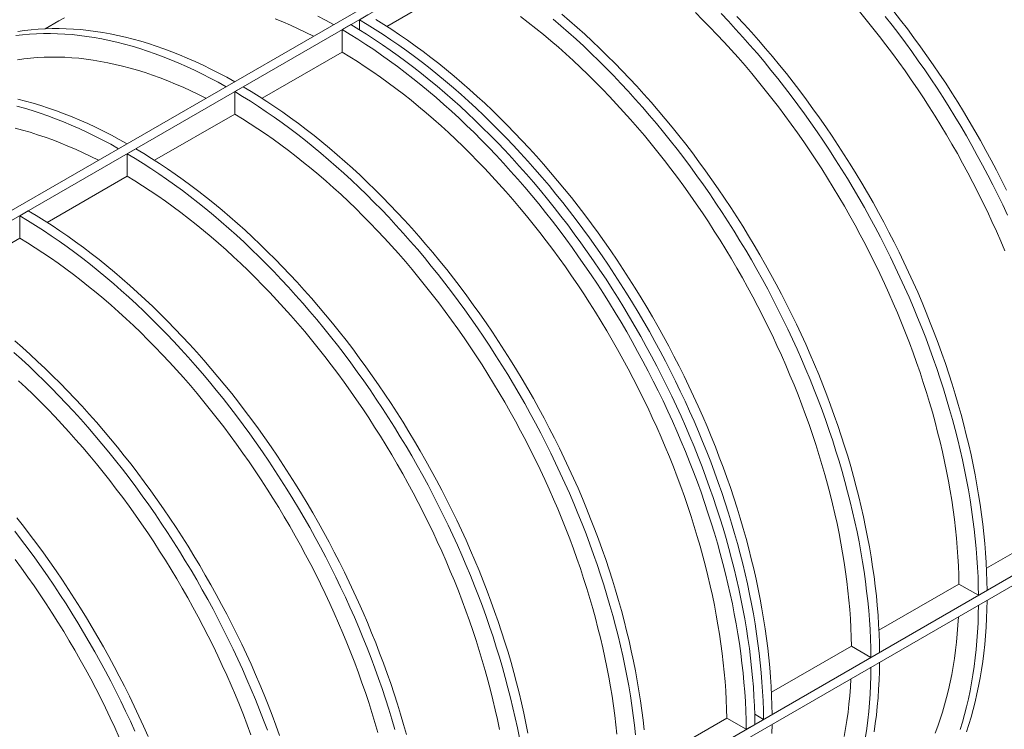
# Model space of a CAD drawing. Units: millimetres. Extents: x 0 to 420, y 0 to 297.
# Drawn here: x 115 to 137, y 56 to 71 of the extents above; entities that cross this region are included whole.
import ezdxf

# ---------------------------------------------------------------- set-up
doc = ezdxf.new("R2010")
doc.units = ezdxf.units.MM

msp = doc.modelspace()

# ---------------------------------------------------------------- linework, layer by layer
at = {"color": 7, "linetype": 'Continuous', "lineweight": 0}
for p, q in [((84.834, 49.5973), (160.6165, 93.3456)), ((84.834, 49.3796), (160.8051, 93.2368)), ((81.5148, 26.9972), (181.8297, 84.9077)), ((81.5148, 26.7794), (181.8297, 84.69)), ((125.2613, 72.2234), (123.5065, 71.2103)), ((122.9042, 71.3564), (123.0928, 71.4653)), ((116.3169, 71.3303), (116.0167, 71.157)), ((122.9043, 71.1322), (122.9042, 71.3564)), ((122.7157, 71.2475), (122.5271, 71.1387)), ((122.5271, 71.1387), (122.5272, 70.645)), ((120.7723, 69.632), (122.5272, 70.645)), ((120.3586, 69.8869), (120.1701, 69.778)), ((120.1701, 69.778), (120.1702, 69.2843)), ((118.4153, 68.2713), (120.1702, 69.2843)), ((118.0016, 68.5262), (117.813, 68.4173)), ((117.813, 68.4173), (117.8131, 67.9236)), ((116.0583, 66.9106), (117.8131, 67.9236)), ((115.6446, 67.1655), (115.456, 67.0567)), ((115.456, 67.0567), (115.4561, 66.563)), ((113.7013, 65.5499), (115.4561, 66.563)), ((138.4096, 60.3362), (136.6547, 59.3231)), ((136.0526, 58.9755), (134.2977, 57.9624)), ((136.4801, 58.7286), (136.0526, 58.9755)), ((136.6687, 58.8375), (136.4801, 58.7286)), ((133.6956, 57.6148), (131.9407, 56.6017)), ((134.1231, 57.3679), (133.6956, 57.6148)), ((134.3116, 57.4768), (134.1231, 57.3679)), ((129.2066, 55.0234), (130.9615, 56.0364)), ((130.9615, 56.0364), (131.3889, 55.7895)), ((131.7661, 56.0072), (131.5726, 56.119)), ((131.9546, 56.1161), (131.7661, 56.0072)), ((131.3889, 55.7895), (131.5775, 55.8984))]:
    msp.add_line(p, q, dxfattribs=at)
at = {"color": 7, "linetype": 'Continuous', "lineweight": 0, "flags": 128}
for points in [[(127.3417, 71.4768), (127.5105, 71.333), (127.6785, 71.186), (127.8456, 71.0357), (128.0118, 70.8822), (128.177, 70.7255), (128.3411, 70.5658), (128.5041, 70.4031), (128.666, 70.2374), (128.8266, 70.0689), (128.9859, 69.8975), (129.1438, 69.7233), (129.3003, 69.5465), (129.4553, 69.367), (129.6088, 69.185), (129.7607, 69.0005), (129.9109, 68.8135), (130.0594, 68.6242), (130.2062, 68.4326), (130.3511, 68.2388), (130.4942, 68.0429), (130.6353, 67.8448), (130.7745, 67.6448), (130.9116, 67.4429), (131.0466, 67.2392), (131.1795, 67.0336), (131.3102, 66.8264), (131.4387, 66.6176), (131.5649, 66.4073), (131.6888, 66.1955), (131.8103, 65.9823), (131.9293, 65.7678), (132.046, 65.5522), (132.16, 65.3353), (132.2716, 65.1175), (132.3805, 64.8987), (132.4868, 64.679), (132.5905, 64.4584), (132.6914, 64.2372), (132.7895, 64.0153), (132.8849, 63.7929), (132.9775, 63.57), (133.0671, 63.3467), (133.1539, 63.1231), (133.2378, 62.8993), (133.3187, 62.6754), (133.3966, 62.4514), (133.4715, 62.2274), (133.5434, 62.0036), (133.6122, 61.7799), (133.6779, 61.5566), (133.7404, 61.3336), (133.7999, 61.111), (133.8561, 60.889), (133.9092, 60.6676), (133.959, 60.447), (134.0056, 60.2271), (134.049, 60.008), (134.0891, 59.7899), (134.126, 59.5729), (134.1595, 59.3569), (134.1897, 59.1422), (134.2167, 58.9287), (134.2403, 58.7166), (134.2605, 58.5059), (134.2775, 58.2968), (134.291, 58.0892), (134.3013, 57.8833), (134.3081, 57.6791), (134.3116, 57.4768)], [(136.0526, 58.9755), (136.0481, 59.1733), (136.0403, 59.3728), (136.0291, 59.5741), (136.0146, 59.777), (135.9968, 59.9814), (135.9757, 60.1874), (135.9513, 60.3946), (135.9236, 60.6033), (135.8926, 60.8131), (135.8584, 61.0241), (135.8208, 61.2361), (135.7801, 61.4491), (135.7361, 61.663), (135.6889, 61.8778), (135.6385, 62.0932), (135.585, 62.3093), (135.5283, 62.526), (135.4685, 62.7432), (135.4055, 62.9607), (135.3395, 63.1786), (135.2704, 63.3967), (135.1983, 63.6149), (135.1232, 63.8332), (135.0452, 64.0514), (134.9642, 64.2696), (134.8803, 64.4875), (134.7935, 64.7052), (134.7038, 64.9225), (134.6114, 65.1394), (134.5162, 65.3557), (134.4182, 65.5714), (134.3176, 65.7864), (134.2143, 66.0006), (134.1083, 66.2139), (133.9998, 66.4263), (133.8888, 66.6376), (133.7753, 66.8479), (133.6593, 67.0569), (133.5409, 67.2646), (133.4202, 67.471), (133.2972, 67.676), (133.1719, 67.8794), (133.0443, 68.0812), (132.9147, 68.2814), (132.7829, 68.4798), (132.649, 68.6764), (132.5132, 68.871), (132.3753, 69.0637), (132.2356, 69.2543), (132.094, 69.4428), (131.9507, 69.629), (131.8056, 69.813), (131.6588, 69.9947), (131.5104, 70.1739), (131.3604, 70.3506), (131.2089, 70.5248), (131.056, 70.6963), (130.9016, 70.8652), (130.746, 71.0313), (130.589, 71.1946), (130.4309, 71.3549), (130.2716, 71.5124)], [(130.8344, 71.4892), (130.995, 71.3207), (131.1543, 71.1493), (131.3122, 70.9752), (131.4687, 70.7983), (131.6238, 70.6188), (131.7772, 70.4368), (131.9291, 70.2523), (132.0794, 70.0653), (132.2279, 69.876), (132.3746, 69.6844), (132.5196, 69.4906), (132.6626, 69.2947), (132.8038, 69.0967), (132.9429, 68.8967), (133.0801, 68.6948), (133.2151, 68.491), (133.348, 68.2855), (133.4787, 68.0783), (133.6072, 67.8694), (133.7334, 67.6591), (133.8573, 67.4473), (133.9787, 67.2341), (134.0978, 67.0197), (134.2144, 66.804), (134.3285, 66.5872), (134.44, 66.3693), (134.549, 66.1505), (134.6553, 65.9308), (134.7589, 65.7103), (134.8598, 65.489), (134.958, 65.2672), (135.0534, 65.0447), (135.1459, 64.8218), (135.2356, 64.5985), (135.3224, 64.375), (135.4063, 64.1511), (135.4872, 63.9272), (135.5651, 63.7032), (135.64, 63.4792), (135.7119, 63.2554), (135.7806, 63.0318), (135.8463, 62.8084), (135.9089, 62.5854), (135.9683, 62.3629), (136.0246, 62.1409), (136.0776, 61.9195), (136.1275, 61.6988), (136.1741, 61.4789), (136.2175, 61.2598), (136.2576, 61.0418), (136.2944, 60.8247), (136.328, 60.6088), (136.3582, 60.394), (136.3851, 60.1806), (136.4087, 59.9684), (136.429, 59.7578), (136.4459, 59.5486), (136.4595, 59.341), (136.4697, 59.1351), (136.4766, 58.9309), (136.4801, 58.7286)], [(137.0608, 66.2832), (136.9684, 66.5), (136.8732, 66.7164), (136.7752, 66.932), (136.6746, 67.147), (136.5713, 67.3612), (136.4654, 67.5746), (136.3569, 67.787), (136.2458, 67.9983), (136.1323, 68.2085), (136.0163, 68.4176), (135.898, 68.6253), (135.7772, 68.8317), (135.6542, 69.0367), (135.5289, 69.2401), (135.4014, 69.4419), (135.2717, 69.6421), (135.1399, 69.8405), (135.006, 70.037), (134.8702, 70.2317), (134.7324, 70.4244), (134.5926, 70.615), (134.4511, 70.8035), (134.3077, 70.9897), (134.1626, 71.1737), (134.0158, 71.3554), (133.8674, 71.5346)], [(134.6249, 71.5349), (134.7735, 71.3456), (134.9202, 71.154), (135.0652, 70.9602), (135.2082, 70.7642), (135.3494, 70.5662), (135.4885, 70.3662), (135.6256, 70.1643), (135.7607, 69.9605), (135.8936, 69.755), (136.0243, 69.5478), (136.1528, 69.339), (136.279, 69.1286), (136.4028, 68.9168), (136.5243, 68.7037), (136.6434, 68.4892), (136.76, 68.2735), (136.8741, 68.0567), (136.9856, 67.8388), (137.0946, 67.62)], [(116.3169, 71.3303), (116.4372, 71.397)], [(121.0607, 71.3746), (121.228, 71.3062), (121.3958, 71.2337), (121.5639, 71.1572), (121.7324, 71.0767), (121.8979, 70.9938)], [(121.9916, 71.4359), (122.1649, 71.3437), (122.3384, 71.2476)], [(122.9042, 71.3564), (123.0777, 71.2522), (123.2511, 71.1442), (123.4243, 71.0324), (123.5972, 70.9169), (123.7699, 70.7976), (123.9422, 70.6748), (124.1141, 70.5483), (124.2855, 70.4182), (124.4564, 70.2847), (124.6266, 70.1477), (124.7961, 70.0073), (124.9649, 69.8635), (125.1329, 69.7164), (125.3, 69.5661), (125.4662, 69.4126), (125.6314, 69.256), (125.7956, 69.0963), (125.9586, 68.9336), (126.1204, 68.7679), (126.281, 68.5993), (126.4403, 68.4279), (126.5982, 68.2538), (126.7547, 68.077), (126.9097, 67.8975), (127.0632, 67.7154), (127.2151, 67.5309), (127.3653, 67.344), (127.5138, 67.1547), (127.6606, 66.9631), (127.8055, 66.7693), (127.9486, 66.5733), (128.0897, 66.3753), (128.2289, 66.1753), (128.366, 65.9734), (128.501, 65.7696), (128.6339, 65.5641), (128.7647, 65.3569), (128.8931, 65.1481), (129.0193, 64.9377), (129.1432, 64.7259), (129.2647, 64.5128), (129.3838, 64.2983), (129.5004, 64.0826), (129.6145, 63.8658), (129.726, 63.648), (129.8349, 63.4291), (129.9412, 63.2094), (130.0449, 62.9889), (130.1458, 62.7677), (130.244, 62.5458), (130.3393, 62.3234), (130.4319, 62.1005), (130.5216, 61.8772), (130.6084, 61.6536), (130.6922, 61.4298), (130.7731, 61.2058), (130.8511, 60.9818), (130.926, 60.7579), (130.9978, 60.534), (131.0666, 60.3104), (131.1323, 60.087), (131.1949, 59.864), (131.2543, 59.6415), (131.3105, 59.4195), (131.3636, 59.1981), (131.4134, 58.9774), (131.4601, 58.7575), (131.5034, 58.5385), (131.5435, 58.3204), (131.5804, 58.1034), (131.6139, 57.8874), (131.6442, 57.6727), (131.6711, 57.4592), (131.6947, 57.2471), (131.715, 57.0364), (131.7319, 56.8272), (131.7455, 56.6197), (131.7557, 56.4137), (131.7626, 56.2096), (131.7661, 56.0072)], [(123.2662, 71.3611), (123.4396, 71.2531), (123.6128, 71.1413), (123.7858, 71.0257), (123.9585, 70.9065), (124.1308, 70.7836), (124.3027, 70.6571), (124.4741, 70.5271), (124.6449, 70.3935), (124.8151, 70.2565), (124.9847, 70.1161), (125.1535, 69.9724), (125.3215, 69.8253), (125.4886, 69.675), (125.6548, 69.5215), (125.82, 69.3648), (125.9841, 69.2051), (126.1471, 69.0424), (126.309, 68.8767), (126.4695, 68.7082), (126.6288, 68.5368), (126.7868, 68.3627), (126.9433, 68.1858), (127.0983, 68.0063), (127.2518, 67.8243), (127.4036, 67.6398), (127.5539, 67.4528), (127.7024, 67.2635), (127.8492, 67.0719), (127.9941, 66.8781), (128.1372, 66.6822), (128.2783, 66.4842), (128.4174, 66.2842), (128.5546, 66.0822), (128.6896, 65.8785), (128.8225, 65.673), (128.9532, 65.4658), (129.0817, 65.2569), (129.2079, 65.0466), (129.3318, 64.8348), (129.4533, 64.6216), (129.5723, 64.4072), (129.6889, 64.1915), (129.803, 63.9747), (129.9146, 63.7568), (130.0235, 63.538), (130.1298, 63.3183), (130.2334, 63.0978), (130.3344, 62.8765), (130.4325, 62.6546), (130.5279, 62.4322), (130.6204, 62.2093), (130.7101, 61.986), (130.7969, 61.7624), (130.8808, 61.5386), (130.9617, 61.3147), (131.0396, 61.0907), (131.1145, 60.8667), (131.1864, 60.6429), (131.2552, 60.4192), (131.3209, 60.1959), (131.3834, 59.9729), (131.4428, 59.7504), (131.4991, 59.5283), (131.5521, 59.307), (131.602, 59.0863), (131.6486, 58.8664), (131.692, 58.6473), (131.7321, 58.4293), (131.7689, 58.2122), (131.8025, 57.9963), (131.8327, 57.7815), (131.8597, 57.5681), (131.8833, 57.3559), (131.9035, 57.1453), (131.9204, 56.9361), (131.934, 56.7285), (131.9442, 56.5226), (131.9511, 56.3184), (131.9546, 56.1161)], [(133.6956, 57.6148), (133.6911, 57.8126), (133.6833, 58.0122), (133.6721, 58.2134), (133.6576, 58.4163), (133.6398, 58.6208), (133.6187, 58.8267), (133.5943, 59.034), (133.5666, 59.2426), (133.5356, 59.4524), (133.5013, 59.6634), (133.4638, 59.8754), (133.4231, 60.0884), (133.3791, 60.3024), (133.3319, 60.5171), (133.2815, 60.7326), (133.228, 60.9487), (133.1713, 61.1653), (133.1114, 61.3825), (133.0485, 61.6), (132.9825, 61.8179), (132.9134, 62.036), (132.8413, 62.2542), (132.7662, 62.4725), (132.6882, 62.6908), (132.6071, 62.9089), (132.5232, 63.1269), (132.4364, 63.3445), (132.3468, 63.5618), (132.2544, 63.7787), (132.1591, 63.995), (132.0612, 64.2107), (131.9605, 64.4257), (131.8572, 64.6399), (131.7513, 64.8532), (131.6428, 65.0656), (131.5318, 65.2769), (131.4183, 65.4872), (131.3023, 65.6962), (131.1839, 65.904), (131.0632, 66.1104), (130.9401, 66.3153), (130.8148, 66.5187), (130.6873, 66.7206), (130.5576, 66.9207), (130.4259, 67.1191), (130.292, 67.3157), (130.1561, 67.5103), (130.0183, 67.703), (129.8786, 67.8936), (129.737, 68.0821), (129.5937, 68.2684), (129.4486, 68.4524), (129.3018, 68.634), (129.1534, 68.8132), (129.0034, 68.99), (128.8519, 69.1641), (128.6989, 69.3357), (128.5446, 69.5045), (128.389, 69.6706), (128.232, 69.8339), (128.0739, 69.9943), (127.9146, 70.1517), (127.7542, 70.3061), (127.5928, 70.4575), (127.4304, 70.6057), (127.2672, 70.7507), (127.1031, 70.8925), (126.9382, 71.031), (126.7726, 71.1662), (126.6064, 71.2979), (126.4396, 71.4262)], [(127.1532, 71.368), (127.322, 71.2242), (127.4899, 71.0771), (127.6571, 70.9268), (127.8233, 70.7733), (127.9884, 70.6167), (128.1526, 70.457), (128.3156, 70.2942), (128.4774, 70.1286), (128.638, 69.96), (128.7973, 69.7886), (128.9552, 69.6145), (129.1117, 69.4376), (129.2667, 69.2582), (129.4202, 69.0761), (129.5721, 68.8916), (129.7223, 68.7046), (129.8709, 68.5153), (130.0176, 68.3237), (130.1626, 68.1299), (130.3056, 67.934), (130.4468, 67.736), (130.5859, 67.536), (130.723, 67.3341), (130.8581, 67.1303), (130.991, 66.9248), (131.1217, 66.7176), (131.2502, 66.5088), (131.3764, 66.2984), (131.5002, 66.0866), (131.6217, 65.8734), (131.7408, 65.659), (131.8574, 65.4433), (131.9715, 65.2265), (132.083, 65.0086), (132.192, 64.7898), (132.2983, 64.5701), (132.4019, 64.3496), (132.5028, 64.1283), (132.601, 63.9065), (132.6963, 63.684), (132.7889, 63.4611), (132.8786, 63.2379), (132.9654, 63.0143), (133.0492, 62.7905), (133.1302, 62.5665), (133.2081, 62.3425), (133.283, 62.1186), (133.3548, 61.8947), (133.4236, 61.6711), (133.4893, 61.4477), (133.5519, 61.2247), (133.6113, 61.0022), (133.6675, 60.7802), (133.7206, 60.5588), (133.7705, 60.3381), (133.8171, 60.1182), (133.8605, 59.8992), (133.9006, 59.6811), (133.9374, 59.464), (133.9709, 59.2481), (134.0012, 59.0333), (134.0281, 58.8199), (134.0517, 58.6078), (134.072, 58.3971), (134.0889, 58.1879), (134.1025, 57.9803), (134.1127, 57.7744), (134.1196, 57.5703), (134.1231, 57.3679)], [(131.1836, 71.4295), (131.3429, 71.2582), (131.5008, 71.084), (131.6573, 70.9072), (131.8123, 70.7277), (131.9658, 70.5457), (132.1177, 70.3611), (132.2679, 70.1742), (132.4164, 69.9849), (132.5632, 69.7933), (132.7081, 69.5995), (132.8512, 69.4035), (132.9923, 69.2055), (133.1315, 69.0055), (133.2686, 68.8036), (133.4037, 68.5998), (133.5366, 68.3943), (133.6673, 68.1871), (133.7957, 67.9783), (133.9219, 67.768), (134.0458, 67.5562), (134.1673, 67.343), (134.2864, 67.1285), (134.403, 66.9128), (134.5171, 66.696), (134.6286, 66.4782), (134.7375, 66.2593), (134.8439, 66.0396), (134.9475, 65.8191), (135.0484, 65.5979), (135.1466, 65.376), (135.2419, 65.1536), (135.3345, 64.9307), (135.4242, 64.7074), (135.511, 64.4838), (135.5948, 64.26), (135.6757, 64.0361), (135.7537, 63.8121), (135.8286, 63.5881), (135.9004, 63.3643), (135.9692, 63.1406), (136.0349, 62.9172), (136.0975, 62.6943), (136.1569, 62.4717), (136.2131, 62.2497), (136.2662, 62.0283), (136.316, 61.8076), (136.3627, 61.5877), (136.406, 61.3687), (136.4461, 61.1506), (136.483, 60.9336), (136.5165, 60.7176), (136.5468, 60.5029), (136.5737, 60.2894), (136.5973, 60.0773), (136.6176, 59.8666), (136.6345, 59.6574), (136.6481, 59.4499), (136.6583, 59.244), (136.6652, 59.0398), (136.6687, 58.8375)], [(134.4364, 71.426), (134.5849, 71.2367), (134.7317, 71.0451), (134.8766, 70.8513), (135.0197, 70.6554), (135.1608, 70.4573), (135.3, 70.2573), (135.4371, 70.0554), (135.5721, 69.8517), (135.705, 69.6462), (135.8357, 69.4389), (135.9642, 69.2301), (136.0904, 69.0198), (136.2143, 68.808), (136.3358, 68.5948), (136.4548, 68.3803), (136.5714, 68.1647), (136.6855, 67.9479), (136.7971, 67.73), (136.906, 67.5112), (137.0123, 67.2915), (137.1159, 67.0709)], [(115.3718, 71.0074), (115.5203, 71.0252), (115.6705, 71.0387), (115.8224, 71.0478), (115.9759, 71.0527), (116.1309, 71.0532), (116.2874, 71.0493), (116.4453, 71.0411), (116.6046, 71.0286), (116.7652, 71.0117), (116.927, 70.9906), (117.09, 70.9651), (117.2542, 70.9353), (117.4194, 70.9012), (117.5856, 70.8628), (117.7527, 70.8202), (117.9207, 70.7733), (118.0895, 70.7222), (118.259, 70.6668), (118.4292, 70.6073), (118.6001, 70.5436), (118.7715, 70.4757), (118.9434, 70.4038), (119.1157, 70.3277), (119.2884, 70.2475), (119.4613, 70.1634), (119.6345, 70.0752), (119.8079, 69.983), (119.9814, 69.8869)], [(115.4136, 71.0941), (115.5603, 71.1162), (115.7088, 71.134), (115.8591, 71.1475), (116.011, 71.1567), (116.1644, 71.1615), (116.3195, 71.162), (116.476, 71.1582), (116.6339, 71.15), (116.7932, 71.1375), (116.9538, 71.1206), (117.1156, 71.0994), (117.2786, 71.0739), (117.4427, 71.0441), (117.6079, 71.0101), (117.7741, 70.9717), (117.9412, 70.929), (118.1092, 70.8821), (118.278, 70.831), (118.4476, 70.7757), (118.6178, 70.7161), (118.7887, 70.6524), (118.9601, 70.5846), (119.1319, 70.5126), (119.3043, 70.4365), (119.4769, 70.3564), (119.6499, 70.2722), (119.8231, 70.184), (119.9965, 70.0919), (120.1699, 69.9958)], [(122.5271, 71.1387), (122.7006, 71.0345), (122.8739, 70.9265), (123.0471, 70.8147), (123.2201, 70.6992), (123.3928, 70.5799), (123.5651, 70.4571), (123.737, 70.3306), (123.9084, 70.2005), (124.0792, 70.067), (124.2495, 69.93), (124.419, 69.7896), (124.5878, 69.6458), (124.7558, 69.4987), (124.9229, 69.3484), (125.0891, 69.1949), (125.2543, 69.0383), (125.4184, 68.8786), (125.5814, 68.7159), (125.7433, 68.5502), (125.9039, 68.3816), (126.0631, 68.2102), (126.2211, 68.0361), (126.3776, 67.8592), (126.5326, 67.6798), (126.6861, 67.4977), (126.838, 67.3132), (126.9882, 67.1263), (127.1367, 66.9369), (127.2835, 66.7454), (127.4284, 66.5516), (127.5715, 66.3556), (127.7126, 66.1576), (127.8518, 65.9576), (127.9889, 65.7557), (128.1239, 65.5519), (128.2568, 65.3464), (128.3875, 65.1392), (128.516, 64.9304), (128.6422, 64.72), (128.7661, 64.5082), (128.8876, 64.2951), (129.0066, 64.0806), (129.1232, 63.8649), (129.2373, 63.6481), (129.3489, 63.4302), (129.4578, 63.2114), (129.5641, 62.9917), (129.6678, 62.7712), (129.7687, 62.55), (129.8668, 62.3281), (129.9622, 62.1057), (130.0548, 61.8828), (130.1444, 61.6595), (130.2312, 61.4359), (130.3151, 61.2121), (130.396, 60.9881), (130.4739, 60.7641), (130.5488, 60.5402), (130.6207, 60.3163), (130.6895, 60.0927), (130.7552, 59.8693), (130.8177, 59.6463), (130.8772, 59.4238), (130.9334, 59.2018), (130.9865, 58.9804), (131.0363, 58.7597), (131.0829, 58.5398), (131.1263, 58.3208), (131.1664, 58.1027), (131.2033, 57.8856), (131.2368, 57.6697), (131.267, 57.455), (131.294, 57.2415), (131.3176, 57.0294), (131.3378, 56.8187), (131.3548, 56.6095), (131.3683, 56.4019), (131.3786, 56.196), (131.3854, 55.9919), (131.3889, 55.7895)], [(122.7157, 71.2475), (122.8891, 71.1434), (123.0625, 71.0353), (123.2357, 70.9236), (123.4087, 70.808), (123.5813, 70.6888), (123.7537, 70.5659), (123.9255, 70.4394), (124.0969, 70.3094), (124.2678, 70.1758), (124.438, 70.0388), (124.6076, 69.8984), (124.7764, 69.7546), (124.9444, 69.6076), (125.1115, 69.4573), (125.2777, 69.3038), (125.4429, 69.1471), (125.607, 68.9874), (125.77, 68.8247), (125.9318, 68.659), (126.0924, 68.4905), (126.2517, 68.3191), (126.4096, 68.1449), (126.5661, 67.9681), (126.7211, 67.7886), (126.8746, 67.6066), (127.0265, 67.4221), (127.1768, 67.2351), (127.3253, 67.0458), (127.472, 66.8542), (127.617, 66.6604), (127.76, 66.4645), (127.9012, 66.2665), (128.0403, 66.0665), (128.1774, 65.8645), (128.3125, 65.6608), (128.4454, 65.4553), (128.5761, 65.248), (128.7046, 65.0392), (128.8308, 64.8289), (128.9546, 64.6171), (129.0761, 64.4039), (129.1952, 64.1894), (129.3118, 63.9738), (129.4259, 63.757), (129.5374, 63.5391), (129.6464, 63.3203), (129.7527, 63.1006), (129.8563, 62.88), (129.9572, 62.6588), (130.0554, 62.4369), (130.1508, 62.2145), (130.2433, 61.9916), (130.333, 61.7683), (130.4198, 61.5447), (130.5037, 61.3209), (130.5846, 61.097), (130.6625, 60.873), (130.7374, 60.649), (130.8093, 60.4252), (130.878, 60.2015), (130.9437, 59.9782), (131.0063, 59.7552), (131.0657, 59.5326), (131.122, 59.3106), (131.175, 59.0893), (131.2249, 58.8686), (131.2715, 58.6487), (131.3149, 58.4296), (131.355, 58.2116), (131.3918, 57.9945), (131.4254, 57.7786), (131.4556, 57.5638), (131.4825, 57.3503), (131.5061, 57.1382), (131.5264, 56.9275), (131.5433, 56.7184), (131.5569, 56.5108), (131.5671, 56.3049), (131.574, 56.1007), (131.5775, 55.8984)], [(122.5272, 70.645), (122.6962, 70.5422), (122.8651, 70.4357), (123.0338, 70.3254), (123.2023, 70.2114), (123.3704, 70.0938), (123.5382, 69.9726), (123.7055, 69.8478), (123.8723, 69.7195), (124.0385, 69.5878), (124.2041, 69.4526), (124.3689, 69.3141), (124.533, 69.1723), (124.6963, 69.0273), (124.8587, 68.8791), (125.0201, 68.7277), (125.1804, 68.5733), (125.3397, 68.4159), (125.4979, 68.2555), (125.6548, 68.0922), (125.8105, 67.9261), (125.9648, 67.7573), (126.1177, 67.5857), (126.2692, 67.4116), (126.4192, 67.2348), (126.5676, 67.0556), (126.7144, 66.874), (126.8595, 66.69), (127.0029, 66.5037), (127.1445, 66.3152), (127.2842, 66.1246), (127.422, 65.9319), (127.5579, 65.7373), (127.6917, 65.5407), (127.8235, 65.3423), (127.9532, 65.1422), (128.0807, 64.9403), (128.206, 64.7369), (128.329, 64.532), (128.4498, 64.3256), (128.5681, 64.1178), (128.6841, 63.9088), (128.7976, 63.6986), (128.9087, 63.4872), (129.0172, 63.2748), (129.1231, 63.0615), (129.2264, 62.8473), (129.327, 62.6323), (129.425, 62.4166), (129.5202, 62.2003), (129.6127, 61.9834), (129.7023, 61.7661), (129.7891, 61.5485), (129.873, 61.3305), (129.954, 61.1124), (130.0321, 60.8941), (130.1072, 60.6758), (130.1793, 60.4576), (130.2483, 60.2395), (130.3144, 60.0217), (130.3773, 59.8041), (130.4371, 59.5869), (130.4938, 59.3703), (130.5474, 59.1542), (130.5977, 58.9387), (130.6449, 58.724), (130.6889, 58.51), (130.7297, 58.297), (130.7672, 58.085), (130.8014, 57.874), (130.8324, 57.6642), (130.8601, 57.4556), (130.8846, 57.2483), (130.9057, 57.0424), (130.9235, 56.8379), (130.9379, 56.635), (130.9491, 56.4338), (130.9569, 56.2342), (130.9615, 56.0364)], [(115.4063, 70.4769), (115.5497, 70.4977), (115.6948, 70.5141), (115.8416, 70.5263), (115.99, 70.5341), (116.1399, 70.5377), (116.2914, 70.537), (116.4444, 70.5319), (116.5987, 70.5226), (116.7544, 70.509), (116.9113, 70.4911), (117.0694, 70.4689), (117.2287, 70.4424), (117.3891, 70.4116), (117.5505, 70.3766), (117.7129, 70.3374), (117.8761, 70.2939), (118.0402, 70.2463), (118.2051, 70.1944), (118.3707, 70.1384), (118.5369, 70.0782), (118.7037, 70.0139), (118.871, 69.9455), (119.0388, 69.8731), (119.2069, 69.7965), (119.3754, 69.716), (119.5409, 69.6331)], [(120.1701, 69.778), (120.3435, 69.6738), (120.5169, 69.5658), (120.6901, 69.454), (120.8631, 69.3385), (121.0358, 69.2193), (121.2081, 69.0964), (121.38, 68.9699), (121.5514, 68.8399), (121.7222, 68.7063), (121.8924, 68.5693), (122.062, 68.4289), (122.2308, 68.2851), (122.3988, 68.138), (122.5659, 67.9877), (122.7321, 67.8342), (122.8973, 67.6776), (123.0614, 67.5179), (123.2244, 67.3552), (123.3862, 67.1895), (123.5468, 67.0209), (123.7061, 66.8496), (123.864, 66.6754), (124.0205, 66.4986), (124.1756, 66.3191), (124.329, 66.1371), (124.4809, 65.9525), (124.6312, 65.7656), (124.7797, 65.5763), (124.9264, 65.3847), (125.0714, 65.1909), (125.2145, 64.9949), (125.3556, 64.7969), (125.4947, 64.5969), (125.6319, 64.395), (125.7669, 64.1912), (125.8998, 63.9857), (126.0305, 63.7785), (126.159, 63.5697), (126.2852, 63.3593), (126.4091, 63.1475), (126.5305, 62.9344), (126.6496, 62.7199), (126.7662, 62.5042), (126.8803, 62.2874), (126.9918, 62.0696), (127.1008, 61.8507), (127.2071, 61.631), (127.3107, 61.4105), (127.4116, 61.1893), (127.5098, 60.9674), (127.6052, 60.745), (127.6977, 60.5221), (127.7874, 60.2988), (127.8742, 60.0752), (127.9581, 59.8514), (128.039, 59.6275), (128.1169, 59.4035), (128.1918, 59.1795), (128.2637, 58.9556), (128.3325, 58.732), (128.3981, 58.5086), (128.4607, 58.2856), (128.5201, 58.0631), (128.5764, 57.8411), (128.6294, 57.6197), (128.6793, 57.399), (128.7259, 57.1791), (128.7693, 56.9601), (128.8094, 56.742), (128.8462, 56.525), (128.8798, 56.309), (128.91, 56.0943), (128.9369, 55.8808), (128.9605, 55.6687)], [(120.3586, 69.8869), (120.5321, 69.7827), (120.7055, 69.6747), (120.8787, 69.5629), (121.0516, 69.4473), (121.2243, 69.3281), (121.3966, 69.2052), (121.5685, 69.0787), (121.7399, 68.9487), (121.9108, 68.8152), (122.081, 68.6782), (122.2505, 68.5377), (122.4193, 68.394), (122.5873, 68.2469), (122.7545, 68.0966), (122.9206, 67.9431), (123.0858, 67.7864), (123.25, 67.6267), (123.413, 67.464), (123.5748, 67.2984), (123.7354, 67.1298), (123.8947, 66.9584), (124.0526, 66.7843), (124.2091, 66.6074), (124.3641, 66.428), (124.5176, 66.2459), (124.6695, 66.0614), (124.8197, 65.8744), (124.9683, 65.6851), (125.115, 65.4935), (125.26, 65.2997), (125.403, 65.1038), (125.5441, 64.9058), (125.6833, 64.7058), (125.8204, 64.5039), (125.9555, 64.3001), (126.0884, 64.0946), (126.2191, 63.8874), (126.3476, 63.6785), (126.4738, 63.4682), (126.5976, 63.2564), (126.7191, 63.0432), (126.8382, 62.8288), (126.9548, 62.6131), (127.0689, 62.3963), (127.1804, 62.1784), (127.2894, 61.9596), (127.3957, 61.7399), (127.4993, 61.5194), (127.6002, 61.2981), (127.6984, 61.0763), (127.7937, 60.8538), (127.8863, 60.6309), (127.976, 60.4076), (128.0628, 60.1841), (128.1466, 59.9603), (128.2275, 59.7363), (128.3055, 59.5123), (128.3804, 59.2883), (128.4522, 59.0645), (128.521, 58.8409), (128.5867, 58.6175), (128.6493, 58.3945), (128.7087, 58.172), (128.7649, 57.95), (128.818, 57.7286), (128.8678, 57.5079), (128.9145, 57.288), (128.9578, 57.069), (128.998, 56.8509), (129.0348, 56.6338), (129.0683, 56.4179), (129.0986, 56.2031), (129.1255, 55.9897), (129.1491, 55.7775)], [(115.4171, 69.611), (115.5842, 69.5684), (115.7522, 69.5215), (115.921, 69.4703), (116.0906, 69.415), (116.2608, 69.3555), (116.4316, 69.2918), (116.603, 69.2239), (116.7749, 69.1519), (116.9472, 69.0759), (117.1199, 68.9957), (117.2929, 68.9115), (117.4661, 68.8234), (117.6395, 68.7312), (117.8129, 68.6351)], [(115.3957, 69.4595), (115.5636, 69.4126), (115.7324, 69.3615), (115.902, 69.3061), (116.0722, 69.2466), (116.2431, 69.1829), (116.4145, 69.115), (116.5864, 69.0431), (116.7587, 68.967), (116.9314, 68.8869), (117.1043, 68.8027), (117.2775, 68.7145), (117.4509, 68.6224), (117.6244, 68.5263)], [(120.1702, 69.2843), (120.3392, 69.1815), (120.5081, 69.075), (120.6768, 68.9647), (120.8453, 68.8507), (121.0134, 68.7331), (121.1812, 68.6119), (121.3485, 68.4871), (121.5153, 68.3588), (121.6815, 68.2271), (121.8471, 68.0919), (122.0119, 67.9535), (122.176, 67.8117), (122.3393, 67.6666), (122.5016, 67.5184), (122.663, 67.367), (122.8234, 67.2126), (122.9827, 67.0552), (123.1409, 66.8948), (123.2978, 66.7315), (123.4534, 66.5655), (123.6078, 66.3966), (123.7607, 66.2251), (123.9122, 66.0509), (124.0622, 65.8742), (124.2106, 65.6949), (124.3574, 65.5133), (124.5025, 65.3293), (124.6459, 65.143), (124.7874, 64.9545), (124.9272, 64.7639), (125.065, 64.5713), (125.2008, 64.3766), (125.3347, 64.18), (125.4665, 63.9816), (125.5962, 63.7815), (125.7237, 63.5797), (125.849, 63.3762), (125.972, 63.1713), (126.0927, 62.9649), (126.2111, 62.7571), (126.3271, 62.5481), (126.4406, 62.3379), (126.5516, 62.1265), (126.6601, 61.9141), (126.7661, 61.7008), (126.8694, 61.4866), (126.97, 61.2716), (127.068, 61.0559), (127.1632, 60.8396), (127.2556, 60.6228), (127.3453, 60.4055), (127.4321, 60.1878), (127.516, 59.9698), (127.597, 59.7517), (127.6751, 59.5334), (127.7502, 59.3152), (127.8222, 59.0969), (127.8913, 58.8788), (127.9573, 58.661), (128.0203, 58.4434), (128.0801, 58.2263), (128.1368, 58.0096), (128.1903, 57.7935), (128.2407, 57.578), (128.2879, 57.3633), (128.3319, 57.1494), (128.3727, 56.9363), (128.4102, 56.7243), (128.4444, 56.5133), (128.4754, 56.3035), (128.5031, 56.0949), (128.5275, 55.8876), (128.5486, 55.6817)], [(115.3558, 68.9767), (115.5191, 68.9332), (115.6832, 68.8856), (115.8481, 68.8337), (116.0136, 68.7777), (116.1799, 68.7175), (116.3467, 68.6532), (116.514, 68.5848), (116.6817, 68.5124), (116.8499, 68.4359), (117.0183, 68.3553), (117.1839, 68.2725)], [(118.0016, 68.5262), (118.1751, 68.422), (118.3484, 68.314), (118.5216, 68.2022), (118.6946, 68.0867), (118.8673, 67.9674), (119.0396, 67.8446), (119.2115, 67.7181), (119.3829, 67.588), (119.5537, 67.4545), (119.724, 67.3175), (119.8935, 67.1771), (120.0623, 67.0333), (120.2303, 66.8862), (120.3974, 66.7359), (120.5636, 66.5824), (120.7288, 66.4258), (120.8929, 66.2661), (121.056, 66.1033), (121.2178, 65.9377), (121.3784, 65.7691), (121.5377, 65.5977), (121.6956, 65.4236), (121.8521, 65.2467), (122.0071, 65.0673), (122.1606, 64.8852), (122.3125, 64.7007), (122.4627, 64.5138), (122.6112, 64.3244), (122.758, 64.1329), (122.9029, 63.939), (123.046, 63.7431), (123.1871, 63.5451), (123.3263, 63.3451), (123.4634, 63.1432), (123.5984, 62.9394), (123.7313, 62.7339), (123.8621, 62.5267), (123.9905, 62.3179), (124.1167, 62.1075), (124.2406, 61.8957), (124.3621, 61.6825), (124.4812, 61.4681), (124.5978, 61.2524), (124.7119, 61.0356), (124.8234, 60.8177), (124.9323, 60.5989), (125.0386, 60.3792), (125.1423, 60.1587), (125.2432, 59.9375), (125.3413, 59.7156), (125.4367, 59.4932), (125.5293, 59.2703), (125.619, 59.047), (125.7057, 58.8234), (125.7896, 58.5996), (125.8705, 58.3756), (125.9484, 58.1516), (126.0234, 57.9277), (126.0952, 57.7038), (126.164, 57.4802), (126.2297, 57.2568), (126.2922, 57.0338), (126.3517, 56.8113), (126.4079, 56.5893), (126.461, 56.3679), (126.5108, 56.1472), (126.5574, 55.9273), (126.6008, 55.7083)], [(117.813, 68.4173), (117.9865, 68.3131), (118.1599, 68.2051), (118.3331, 68.0933), (118.5061, 67.9778), (118.6787, 67.8586), (118.851, 67.7357), (119.0229, 67.6092), (119.1943, 67.4792), (119.3652, 67.3456), (119.5354, 67.2086), (119.705, 67.0682), (119.8738, 66.9244), (120.0418, 66.7774), (120.2089, 66.6271), (120.3751, 66.4735), (120.5403, 66.3169), (120.7044, 66.1572), (120.8674, 65.9945), (121.0292, 65.8288), (121.1898, 65.6603), (121.3491, 65.4889), (121.507, 65.3147), (121.6635, 65.1379), (121.8185, 64.9584), (121.972, 64.7764), (122.1239, 64.5919), (122.2741, 64.4049), (122.4227, 64.2156), (122.5694, 64.024), (122.7144, 63.8302), (122.8574, 63.6342), (122.9986, 63.4362), (123.1377, 63.2362), (123.2748, 63.0343), (123.4099, 62.8306), (123.5428, 62.625), (123.6735, 62.4178), (123.802, 62.209), (123.9282, 61.9987), (124.052, 61.7869), (124.1735, 61.5737), (124.2926, 61.3592), (124.4092, 61.1436), (124.5233, 60.9267), (124.6348, 60.7089), (124.7438, 60.4901), (124.8501, 60.2703), (124.9537, 60.0498), (125.0546, 59.8286), (125.1528, 59.6067), (125.2482, 59.3843), (125.3407, 59.1614), (125.4304, 58.9381), (125.5172, 58.7145), (125.6011, 58.4907), (125.682, 58.2668), (125.7599, 58.0428), (125.8348, 57.8188), (125.9066, 57.595), (125.9754, 57.3713), (126.0411, 57.148), (126.1037, 56.925), (126.1631, 56.7024), (126.2194, 56.4804), (126.2724, 56.259), (126.3223, 56.0384), (126.3689, 55.8185), (126.4123, 55.5994)], [(117.8131, 67.9236), (117.9822, 67.8209), (118.1511, 67.7143), (118.3198, 67.604), (118.4882, 67.4901), (118.6564, 67.3724), (118.8241, 67.2512), (118.9914, 67.1264), (119.1582, 66.9981), (119.3245, 66.8664), (119.49, 66.7313), (119.6549, 66.5928), (119.819, 66.451), (119.9823, 66.3059), (120.1446, 66.1577), (120.306, 66.0064), (120.4664, 65.8519), (120.6257, 65.6945), (120.7838, 65.5341), (120.9408, 65.3709), (121.0964, 65.2048), (121.2508, 65.0359), (121.4037, 64.8644), (121.5552, 64.6902), (121.7052, 64.5135), (121.8536, 64.3343), (122.0004, 64.1526), (122.1455, 63.9686), (122.2888, 63.7823), (122.4304, 63.5939), (122.5701, 63.4033), (122.7079, 63.2106), (122.8438, 63.0159), (122.9777, 62.8194), (123.1095, 62.621), (123.2391, 62.4208), (123.3666, 62.219), (123.4919, 62.0156), (123.615, 61.8106), (123.7357, 61.6042), (123.8541, 61.3965), (123.9701, 61.1874), (124.0836, 60.9772), (124.1946, 60.7658), (124.3031, 60.5535), (124.409, 60.3401), (124.5124, 60.1259), (124.613, 59.9109), (124.711, 59.6952), (124.8062, 59.4789), (124.8986, 59.2621), (124.9882, 59.0448), (125.075, 58.8271), (125.159, 58.6092), (125.24, 58.391), (125.318, 58.1728), (125.3931, 57.9545), (125.4652, 57.7362), (125.5343, 57.5182), (125.6003, 57.3003), (125.6632, 57.0827), (125.7231, 56.8656), (125.7798, 56.6489), (125.8333, 56.4328), (125.8837, 56.2173), (125.9309, 56.0026), (125.9749, 55.7887)], [(115.6446, 67.1655), (115.8181, 67.0613), (115.9914, 66.9533), (116.1646, 66.8415), (116.3376, 66.726), (116.5103, 66.6068), (116.6826, 66.4839), (116.8545, 66.3574), (117.0259, 66.2273), (117.1967, 66.0938), (117.367, 65.9568), (117.5365, 65.8164), (117.7053, 65.6726), (117.8733, 65.5255), (118.0404, 65.3752), (118.2066, 65.2217), (118.3718, 65.0651), (118.5359, 64.9054), (118.6989, 64.7427), (118.8608, 64.577), (119.0214, 64.4084), (119.1806, 64.2371), (119.3386, 64.0629), (119.4951, 63.8861), (119.6501, 63.7066), (119.8036, 63.5246), (119.9555, 63.34), (120.1057, 63.1531), (120.2542, 62.9638), (120.401, 62.7722), (120.5459, 62.5784), (120.689, 62.3824), (120.8301, 62.1844), (120.9693, 61.9844), (121.1064, 61.7825), (121.2414, 61.5787), (121.3743, 61.3732), (121.505, 61.166), (121.6335, 60.9572), (121.7597, 60.7468), (121.8836, 60.535), (122.0051, 60.3219), (122.1241, 60.1074), (122.2407, 59.8917), (122.3548, 59.6749), (122.4664, 59.4571), (122.5753, 59.2382), (122.6816, 59.0185), (122.7852, 58.798), (122.8862, 58.5768), (122.9843, 58.3549), (123.0797, 58.1325), (123.1722, 57.9096), (123.2619, 57.6863), (123.3487, 57.4627), (123.4326, 57.2389), (123.5135, 57.0149), (123.5914, 56.791), (123.6663, 56.567), (123.7382, 56.3431), (123.807, 56.1195), (123.8727, 55.8961), (123.9352, 55.6731)], [(115.456, 67.0567), (115.6295, 66.9525), (115.8029, 66.8444), (115.9761, 66.7327), (116.149, 66.6171), (116.3217, 66.4979), (116.494, 66.375), (116.6659, 66.2485), (116.8373, 66.1185), (117.0082, 65.9849), (117.1784, 65.8479), (117.3479, 65.7075), (117.5167, 65.5638), (117.6847, 65.4167), (117.8519, 65.2664), (118.018, 65.1129), (118.1832, 64.9562), (118.3474, 64.7965), (118.5104, 64.6338), (118.6722, 64.4681), (118.8328, 64.2996), (118.9921, 64.1282), (119.15, 63.9541), (119.3065, 63.7772), (119.4615, 63.5977), (119.615, 63.4157), (119.7669, 63.2312), (119.9171, 63.0442), (120.0656, 62.8549), (120.2124, 62.6633), (120.3573, 62.4695), (120.5004, 62.2736), (120.6415, 62.0756), (120.7807, 61.8756), (120.9178, 61.6736), (121.0529, 61.4699), (121.1858, 61.2644), (121.3165, 61.0572), (121.4449, 60.8483), (121.5711, 60.638), (121.695, 60.4262), (121.8165, 60.213), (121.9356, 59.9985), (122.0522, 59.7829), (122.1663, 59.5661), (122.2778, 59.3482), (122.3867, 59.1294), (122.4931, 58.9097), (122.5967, 58.6892), (122.6976, 58.4679), (122.7958, 58.246), (122.8911, 58.0236), (122.9837, 57.8007), (123.0734, 57.5774), (123.1602, 57.3538), (123.244, 57.13), (123.3249, 56.9061), (123.4029, 56.6821), (123.4778, 56.4581), (123.5496, 56.2343), (123.6184, 56.0106), (123.6841, 55.7873)], [(115.4561, 66.563), (115.6251, 66.4602), (115.794, 66.3536), (115.9628, 66.2434), (116.1312, 66.1294), (116.2994, 66.0118), (116.4671, 65.8905), (116.6344, 65.7658), (116.8012, 65.6375), (116.9674, 65.5057), (117.133, 65.3706), (117.2979, 65.2321), (117.462, 65.0903), (117.6252, 64.9453), (117.7876, 64.797), (117.949, 64.6457), (118.1094, 64.4913), (118.2687, 64.3338), (118.4268, 64.1735), (118.5837, 64.0102), (118.7394, 63.8441), (118.8937, 63.6752), (119.0467, 63.5037), (119.1982, 63.3295), (119.3481, 63.1528), (119.4966, 62.9736), (119.6433, 62.7919), (119.7884, 62.6079), (119.9318, 62.4217), (120.0734, 62.2332), (120.2131, 62.0426), (120.3509, 61.8499), (120.4868, 61.6552), (120.6206, 61.4587), (120.7524, 61.2603), (120.8821, 61.0601), (121.0096, 60.8583), (121.1349, 60.6549), (121.258, 60.4499), (121.3787, 60.2435), (121.4971, 60.0358), (121.613, 59.8267), (121.7266, 59.6165), (121.8376, 59.4052), (121.9461, 59.1928), (122.052, 58.9795), (122.1553, 58.7652), (122.256, 58.5503), (122.3539, 58.3346), (122.4491, 58.1182), (122.5416, 57.9014), (122.6312, 57.6841), (122.718, 57.4664), (122.8019, 57.2485), (122.8829, 57.0303), (122.961, 56.8121), (123.0361, 56.5938), (123.1082, 56.3756), (123.1773, 56.1575), (123.2433, 55.9396), (123.3062, 55.7221)], [(115.3483, 64.3119), (115.5163, 64.1649), (115.6834, 64.0145), (115.8496, 63.861), (116.0148, 63.7044), (116.1789, 63.5447), (116.3419, 63.382), (116.5037, 63.2163), (116.6643, 63.0478), (116.8236, 62.8764), (116.9815, 62.7022), (117.138, 62.5254), (117.2931, 62.3459), (117.4465, 62.1639), (117.5984, 61.9793), (117.7487, 61.7924), (117.8972, 61.6031), (118.0439, 61.4115), (118.1889, 61.2177), (118.3319, 61.0217), (118.4731, 60.8237), (118.6122, 60.6237), (118.7494, 60.4218), (118.8844, 60.2181), (119.0173, 60.0125), (119.148, 59.8053), (119.2765, 59.5965), (119.4027, 59.3862), (119.5266, 59.1744), (119.648, 58.9612), (119.7671, 58.7467), (119.8837, 58.531), (119.9978, 58.3142), (120.1093, 58.0964), (120.2183, 57.8776), (120.3246, 57.6578), (120.4282, 57.4373), (120.5291, 57.2161), (120.6273, 56.9942), (120.7227, 56.7718), (120.8152, 56.5489), (120.9049, 56.3256), (120.9917, 56.102), (121.0756, 55.8782), (121.1565, 55.6543)], [(115.3277, 64.056), (115.4948, 63.9057), (115.661, 63.7522), (115.8262, 63.5956), (115.9903, 63.4358), (116.1534, 63.2731), (116.3152, 63.1075), (116.4758, 62.9389), (116.6351, 62.7675), (116.793, 62.5934), (116.9495, 62.4165), (117.1045, 62.2371), (117.258, 62.055), (117.4099, 61.8705), (117.5601, 61.6835), (117.7086, 61.4942), (117.8554, 61.3026), (118.0003, 61.1088), (118.1434, 60.9129), (118.2845, 60.7149), (118.4237, 60.5149), (118.5608, 60.313), (118.6958, 60.1092), (118.8287, 59.9037), (118.9594, 59.6965), (119.0879, 59.4877), (119.2141, 59.2773), (119.338, 59.0655), (119.4595, 58.8523), (119.5786, 58.6379), (119.6952, 58.4222), (119.8092, 58.2054), (119.9208, 57.9875), (120.0297, 57.7687), (120.136, 57.549), (120.2397, 57.3285), (120.3406, 57.1072), (120.4387, 56.8854), (120.5341, 56.6629), (120.6267, 56.44), (120.7163, 56.2168), (120.8031, 55.9932), (120.887, 55.7694)], [(115.4306, 63.4364), (115.592, 63.285), (115.7524, 63.1306), (115.9116, 62.9732), (116.0698, 62.8128), (116.2267, 62.6495), (116.3824, 62.4834), (116.5367, 62.3146), (116.6897, 62.143), (116.8411, 61.9688), (116.9911, 61.7921), (117.1395, 61.6129), (117.2863, 61.4312), (117.4314, 61.2473), (117.5748, 61.061), (117.7164, 60.8725), (117.8561, 60.6819), (117.9939, 60.4892), (118.1298, 60.2946), (118.2636, 60.098), (118.3954, 59.8996), (118.5251, 59.6995), (118.6526, 59.4976), (118.7779, 59.2942), (118.9009, 59.0892), (119.0217, 58.8829), (119.14, 58.6751), (119.256, 58.4661), (119.3695, 58.2558), (119.4806, 58.0445), (119.5891, 57.8321), (119.695, 57.6188), (119.7983, 57.4046), (119.899, 57.1896), (119.9969, 56.9739), (120.0921, 56.7576), (120.1846, 56.5407), (120.2742, 56.3234), (120.361, 56.1058), (120.4449, 55.8878), (120.5259, 55.6697)], [(115.3916, 60.4317), (115.5402, 60.2424), (115.6869, 60.0508), (115.8319, 59.857), (115.9749, 59.6611), (116.1161, 59.4631), (116.2552, 59.2631), (116.3923, 59.0611), (116.5274, 58.8574), (116.6603, 58.6519), (116.791, 58.4446), (116.9195, 58.2358), (117.0457, 58.0255), (117.1695, 57.8137), (117.291, 57.6005), (117.4101, 57.386), (117.5267, 57.1704), (117.6408, 56.9536), (117.7523, 56.7357), (117.8613, 56.5169), (117.9676, 56.2972), (118.0712, 56.0766), (118.1721, 55.8554), (118.2703, 55.6335)], [(115.3516, 60.1335), (115.4984, 59.942), (115.6433, 59.7482), (115.7864, 59.5522), (115.9275, 59.3542), (116.0667, 59.1542), (116.2038, 58.9523), (116.3388, 58.7485), (116.4717, 58.543), (116.6024, 58.3358), (116.7309, 58.127), (116.8571, 57.9166), (116.981, 57.7048), (117.1025, 57.4917), (117.2215, 57.2772), (117.3381, 57.0615), (117.4522, 56.8447), (117.5638, 56.6268), (117.6727, 56.408), (117.779, 56.1883), (117.8826, 55.9678), (117.9836, 55.7466)], [(115.3593, 59.5118), (115.4991, 59.3212), (115.6369, 59.1285), (115.7727, 58.9339), (115.9066, 58.7373), (116.0384, 58.5389), (116.1681, 58.3388), (116.2956, 58.1369), (116.4209, 57.9335), (116.5439, 57.7286), (116.6647, 57.5222), (116.783, 57.3144), (116.899, 57.1054), (117.0125, 56.8952), (117.1236, 56.6838), (117.2321, 56.4714), (117.338, 56.2581), (117.4413, 56.0439), (117.5419, 55.8289), (117.6399, 55.6132)], [(136.4801, 58.5107), (136.4766, 58.3125), (136.4697, 58.1164), (136.4595, 57.9225), (136.446, 57.7307), (136.4291, 57.5412), (136.4088, 57.354), (136.3853, 57.1692), (136.3584, 56.987), (136.3282, 56.8072), (136.2947, 56.6301), (136.2579, 56.4557), (136.2178, 56.284), (136.1745, 56.1152), (136.1279, 55.9492), (136.0781, 55.7861)], [(136.6687, 58.6196), (136.6652, 58.4214), (136.6583, 58.2253), (136.6481, 58.0313), (136.6345, 57.8395), (136.6176, 57.65), (136.5974, 57.4629), (136.5738, 57.2781), (136.5469, 57.0958), (136.5167, 56.9161), (136.4832, 56.739), (136.4464, 56.5646), (136.4064, 56.3929), (136.363, 56.224), (136.3165, 56.058), (136.2667, 55.895), (136.2137, 55.7349)], [(135.5314, 55.7056), (135.5878, 55.8565), (135.641, 56.0104), (135.6911, 56.1674), (135.738, 56.3272), (135.7817, 56.49), (135.8222, 56.6555), (135.8595, 56.8238), (135.8935, 56.9948), (135.9243, 57.1683), (135.9519, 57.3445), (135.9761, 57.5231), (135.9971, 57.7041), (136.0148, 57.8874), (136.0292, 58.073), (136.0401, 58.2562)], [(134.3116, 57.2589), (134.3081, 57.0607), (134.3013, 56.8646), (134.2911, 56.6706), (134.2775, 56.4789), (134.2606, 56.2893), (134.2404, 56.1022), (134.2168, 55.9174), (134.1899, 55.7351)], [(134.1231, 57.15), (134.1196, 56.9519), (134.1127, 56.7558), (134.1025, 56.5618), (134.0889, 56.37), (134.072, 56.1805), (134.0518, 55.9933), (134.0282, 55.8086), (134.0013, 55.6263)], [(133.5365, 55.6341), (133.5673, 55.8077), (133.5949, 55.9838), (133.6191, 56.1624), (133.6401, 56.3434), (133.6578, 56.5267), (133.6722, 56.7123), (133.6831, 56.8955)], [(131.9546, 55.8982), (131.9511, 55.7)]]:
    msp.add_lwpolyline(points, dxfattribs=at)

doc.saveas('drawing.dxf')
